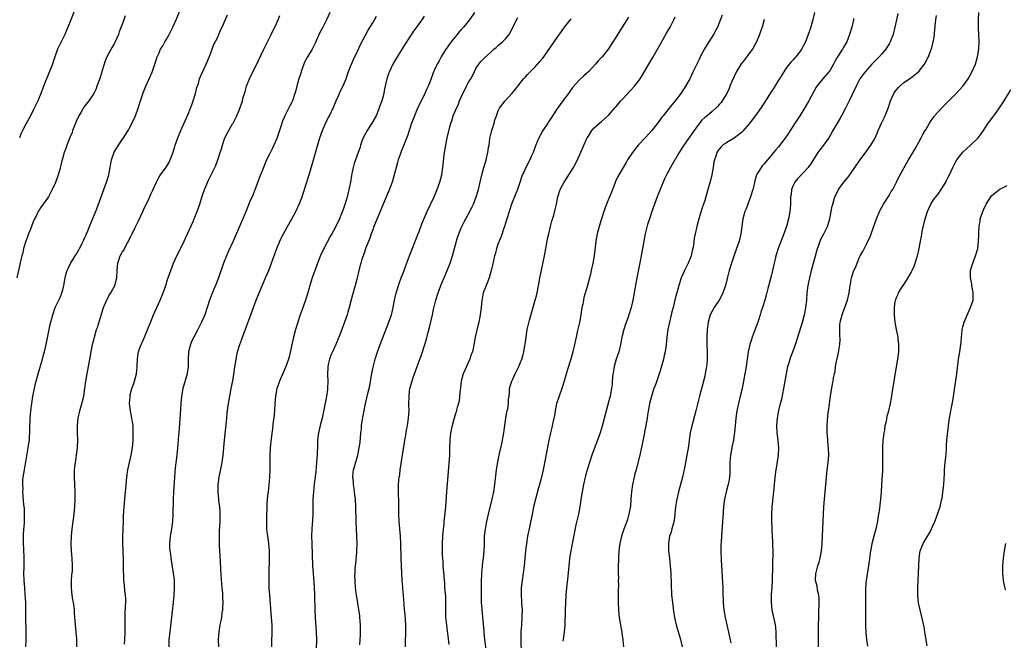
# Model space of a CAD drawing. Units: inches. Extents: x 2625000 to 2628000, y 1464000 to 1467000.
# Drawn here: x 2626723 to 2626990, y 1464997 to 1465165 of the extents above; entities that cross this region are included whole.
import ezdxf

# ---------------------------------------------------------------- set-up
doc = ezdxf.new("R2010")
doc.units = ezdxf.units.IN
doc.header["$MEASUREMENT"] = 0
doc.layers.add('LD26251464_10ft', color=103, linetype='Continuous')

msp = doc.modelspace()

# ---------------------------------------------------------------- linework, layer by layer
at = {"layer": 'LD26251464_10ft'}
for points, elevation in [([(2626739.38, 1465170.62), (2626737.19, 1465165), (2626736.4, 1465163), (2626735.53, 1465161), (2626734.54, 1465159), (2626733.58, 1465157), (2626732.84, 1465155), (2626732.39, 1465153.61), (2626732.18, 1465153), (2626731.41, 1465151), (2626731, 1465150.05), (2626730.57, 1465149), (2626730.34, 1465148.34), (2626729.58, 1465146.42), (2626729.09, 1465145), (2626728.26, 1465143), (2626727, 1465140.46), (2626726.21, 1465139), (2626725.82, 1465138.18), (2626725, 1465136.72), (2626724.11, 1465135), (2626723.76, 1465134.24), (2626723.26, 1465133)], 10440), ([(2626724.95, 1464995), (2626725.07, 1464997), (2626725.08, 1464999.08), (2626725.01, 1465002.99), (2626724.96, 1465007), (2626724.84, 1465009.16), (2626724.67, 1465011), (2626724.52, 1465013), (2626724.48, 1465015), (2626724.52, 1465016.52), (2626724.54, 1465019), (2626724.43, 1465021.57), (2626724.35, 1465023), (2626724.33, 1465025.67), (2626724.61, 1465028.61), (2626724.59, 1465029.41), (2626724.65, 1465031), (2626724.6, 1465032.6), (2626724.48, 1465033.52), (2626724.2, 1465037), (2626724.23, 1465037.77), (2626724.16, 1465039), (2626724.2, 1465040.2), (2626724.3, 1465041), (2626724.6, 1465043), (2626725.65, 1465049), (2626725.84, 1465050.16), (2626725.94, 1465051), (2626725.99, 1465051.99), (2626726.08, 1465053), (2626726.07, 1465054.07), (2626726.16, 1465057), (2626726.34, 1465059), (2626726.58, 1465061), (2626726.9, 1465063), (2626727.32, 1465065), (2626727.64, 1465066.36), (2626727.78, 1465067), (2626728.31, 1465069), (2626729.48, 1465073), (2626729.79, 1465074.21), (2626730.01, 1465075), (2626730.58, 1465077.42), (2626731.58, 1465082.42), (2626732.29, 1465085), (2626732.97, 1465087), (2626733.91, 1465089), (2626734.27, 1465089.73), (2626734.77, 1465091), (2626735, 1465091.82), (2626735.28, 1465093), (2626735.52, 1465094.48), (2626735.62, 1465095), (2626735.87, 1465095.87), (2626736.16, 1465097), (2626736.43, 1465097.57), (2626737.1, 1465098.9), (2626738.38, 1465101), (2626738.6, 1465101.4), (2626739, 1465102), (2626739.32, 1465102.68), (2626739.52, 1465103), (2626740.13, 1465104.13), (2626740.56, 1465105), (2626740.69, 1465105.31), (2626741, 1465105.94), (2626741.31, 1465106.69), (2626741.47, 1465107), (2626741.79, 1465107.79), (2626742.25, 1465109), (2626744.21, 1465113.79), (2626746.86, 1465121), (2626747.36, 1465122.64), (2626747.45, 1465123), (2626747.83, 1465125), (2626747.99, 1465126.01), (2626748.2, 1465127), (2626748.89, 1465129.11), (2626750.06, 1465131), (2626751, 1465132.37), (2626751.45, 1465133), (2626752.7, 1465135), (2626753, 1465135.51), (2626754.21, 1465137.79), (2626754.72, 1465139), (2626755.45, 1465141), (2626755.8, 1465142.2), (2626756.77, 1465145.23), (2626757.49, 1465147), (2626758.43, 1465149), (2626759.19, 1465150.81), (2626760.21, 1465153.79), (2626760.61, 1465155), (2626761, 1465155.88), (2626761.52, 1465157), (2626762.08, 1465157.92), (2626762.68, 1465159), (2626763, 1465159.54), (2626763.83, 1465161), (2626764.24, 1465161.76), (2626764.83, 1465163), (2626765.7, 1465165), (2626767.37, 1465169)], 10460), ([(2626807.42, 1465167), (2626806.52, 1465165), (2626805.46, 1465163), (2626804.59, 1465161.41), (2626803.38, 1465158.62), (2626802.57, 1465157), (2626801.36, 1465155), (2626801, 1465154.36), (2626800.53, 1465153.47), (2626800.33, 1465153), (2626799.95, 1465151.95), (2626799.63, 1465151), (2626799.51, 1465150.49), (2626798.99, 1465148.99), (2626798.44, 1465147), (2626798.17, 1465145.83), (2626797.93, 1465145), (2626797.25, 1465143), (2626797, 1465142.46), (2626796.49, 1465141.51), (2626795.21, 1465139), (2626795, 1465138.5), (2626794.52, 1465137.48), (2626794.07, 1465136.07), (2626793, 1465132.86), (2626792.22, 1465131), (2626791.83, 1465130.17), (2626791, 1465128.56), (2626790.25, 1465127), (2626789.38, 1465125), (2626788.6, 1465123), (2626787.08, 1465118.92), (2626786.51, 1465117.49), (2626785.73, 1465115.73), (2626784.75, 1465113.25), (2626783.82, 1465111), (2626781.72, 1465106.28), (2626781.19, 1465105), (2626779.87, 1465102.13), (2626779.38, 1465101), (2626778.59, 1465099), (2626777.2, 1465095), (2626776.39, 1465093), (2626775.94, 1465091.94), (2626775.36, 1465090.64), (2626774.76, 1465089), (2626773.46, 1465085), (2626773, 1465083.88), (2626772.62, 1465083), (2626771.6, 1465081), (2626770.52, 1465079), (2626770.02, 1465077.98), (2626769.58, 1465077), (2626769.04, 1465075), (2626768.97, 1465072.97), (2626768.97, 1465071), (2626768.74, 1465069.26), (2626768.69, 1465069), (2626767.58, 1465065), (2626767.19, 1465063), (2626767.17, 1465062.83), (2626766.99, 1465061), (2626766.72, 1465056.72), (2626766.42, 1465053), (2626766.38, 1465052.38), (2626766.15, 1465049.85), (2626766.09, 1465049), (2626765.89, 1465047), (2626765.5, 1465043.5), (2626765.3, 1465041), (2626765.04, 1465037), (2626764.94, 1465035), (2626764.83, 1465031), (2626764.72, 1465029), (2626764.48, 1465027), (2626764.11, 1465025), (2626764.03, 1465024.03), (2626763.91, 1465023), (2626763.94, 1465022.06), (2626764.03, 1465021), (2626764.17, 1465020.17), (2626764.3, 1465019), (2626764.66, 1465016.66), (2626764.96, 1465015), (2626765.17, 1465013.17), (2626765.2, 1465013), (2626765.23, 1465011), (2626765.1, 1465009), (2626764.92, 1465007), (2626764.67, 1465004.67), (2626764, 1464999), (2626763.79, 1464997), (2626763.72, 1464995)], 10490), ([(2626846.63, 1465167), (2626845.25, 1465165), (2626843.64, 1465163), (2626843, 1465162.33), (2626842.38, 1465161.62), (2626841.91, 1465161), (2626841, 1465159.93), (2626840.26, 1465159), (2626839.73, 1465158.27), (2626839, 1465157.19), (2626838.85, 1465157), (2626837.55, 1465155), (2626837, 1465153.91), (2626836.46, 1465153), (2626836.07, 1465152.07), (2626835.41, 1465150.59), (2626834.8, 1465148.8), (2626834.06, 1465147), (2626833.7, 1465146.3), (2626833.16, 1465145), (2626831.77, 1465142.23), (2626831.19, 1465141), (2626830.3, 1465139), (2626829.96, 1465138.04), (2626829.54, 1465137), (2626829, 1465135.3), (2626828.43, 1465133.57), (2626827, 1465129.91), (2626826.72, 1465129.28), (2626826.45, 1465128.45), (2626825.93, 1465127), (2626825.71, 1465126.29), (2626825, 1465123.62), (2626824.85, 1465123), (2626824.26, 1465121), (2626823.36, 1465118.64), (2626821.6, 1465114.4), (2626821, 1465113.01), (2626819.35, 1465109), (2626819, 1465108.09), (2626818.6, 1465107), (2626818.2, 1465105.8), (2626817.17, 1465103.17), (2626816.56, 1465101.44), (2626816.38, 1465101), (2626816.07, 1465100.07), (2626815.76, 1465099), (2626815.63, 1465098.37), (2626815.25, 1465097), (2626814.79, 1465095), (2626814.7, 1465094.7), (2626814.28, 1465093), (2626813.54, 1465090.46), (2626812.64, 1465087), (2626812.24, 1465085.76), (2626812.04, 1465085), (2626811.35, 1465083), (2626810.35, 1465080.35), (2626809.82, 1465079), (2626808.99, 1465077), (2626808.09, 1465075), (2626807.78, 1465074.22), (2626807.26, 1465073), (2626807, 1465071.89), (2626806.83, 1465071), (2626806.82, 1465070.82), (2626806.75, 1465068.75), (2626806.82, 1465067), (2626806.77, 1465065), (2626806.75, 1465064.75), (2626806.5, 1465063), (2626806.4, 1465062.4), (2626805.6, 1465058.4), (2626805.28, 1465057), (2626804.8, 1465055), (2626804.35, 1465053), (2626804.07, 1465051), (2626804, 1465049), (2626803.99, 1465047.99), (2626803.96, 1465047), (2626803.87, 1465046.13), (2626803.81, 1465045), (2626803.56, 1465042.44), (2626803.17, 1465039.17), (2626802.93, 1465037), (2626802.81, 1465035), (2626802.76, 1465032.76), (2626802.75, 1465031), (2626802.69, 1465029.31), (2626802.55, 1465027), (2626802.45, 1465025), (2626802.47, 1465023), (2626802.72, 1465017), (2626802.84, 1465015), (2626803.13, 1465011.13), (2626803.24, 1465009), (2626803.33, 1465005), (2626803.41, 1465003), (2626803.72, 1464999), (2626803.76, 1464997), (2626803.68, 1464994.32)], 10520), ([(2626938.79, 1465167), (2626938.28, 1465165), (2626937.55, 1465162.45), (2626937.07, 1465161), (2626936.29, 1465159), (2626935.27, 1465157), (2626935, 1465156.59), (2626933.73, 1465155), (2626933.36, 1465154.64), (2626933, 1465154.16), (2626932.4, 1465153.6), (2626931.9, 1465153), (2626931, 1465151.81), (2626929.72, 1465149.72), (2626929, 1465148.61), (2626927.62, 1465146.38), (2626927, 1465145.43), (2626925.5, 1465143), (2626924.5, 1465141.5), (2626923, 1465139.42), (2626922.71, 1465139), (2626921.99, 1465138.01), (2626921, 1465136.73), (2626919.28, 1465134.72), (2626919, 1465134.43), (2626917, 1465132.88), (2626915, 1465131.73), (2626913.94, 1465131), (2626913.42, 1465130.58), (2626913, 1465130.04), (2626912.56, 1465129.44), (2626912.31, 1465129), (2626912.01, 1465128.01), (2626911.63, 1465127), (2626911.51, 1465126.49), (2626911.27, 1465125), (2626910.93, 1465123), (2626910.54, 1465121.46), (2626909.87, 1465119), (2626909.32, 1465117), (2626909, 1465115.97), (2626908.68, 1465115), (2626908.24, 1465113.76), (2626907.37, 1465111), (2626906.82, 1465109), (2626906.39, 1465107), (2626906.18, 1465105.82), (2626905.93, 1465103.93), (2626905.77, 1465103), (2626905.61, 1465102.39), (2626905.31, 1465101), (2626905, 1465100.13), (2626904.54, 1465099), (2626903.53, 1465097), (2626902.63, 1465095), (2626901.97, 1465093), (2626901.42, 1465091), (2626901.32, 1465090.68), (2626900.91, 1465089.09), (2626900.42, 1465087), (2626900.13, 1465085.87), (2626899.95, 1465085), (2626899.45, 1465083), (2626899.01, 1465081), (2626898.75, 1465079), (2626898.55, 1465077), (2626898.25, 1465075), (2626898.04, 1465073.96), (2626897.82, 1465073), (2626897.22, 1465070.78), (2626896.75, 1465069.25), (2626896.45, 1465068.45), (2626895.72, 1465066.28), (2626895.24, 1465065), (2626894.55, 1465063), (2626894, 1465061), (2626893.81, 1465059.81), (2626893.54, 1465058.46), (2626893.37, 1465057), (2626893.03, 1465055.03), (2626892.71, 1465053.29), (2626892.56, 1465052.56), (2626892.08, 1465049.92), (2626891.46, 1465047.46), (2626890.39, 1465043), (2626890.09, 1465041.91), (2626889.86, 1465041), (2626889.39, 1465039), (2626889.14, 1465037), (2626889, 1465035), (2626888.84, 1465033.16), (2626888.46, 1465031), (2626888.12, 1465029.88), (2626887.89, 1465029), (2626887.12, 1465026.87), (2626886.48, 1465025), (2626885.99, 1465023), (2626885.82, 1465021.82), (2626885.6, 1465019.6), (2626885.59, 1465018.41), (2626885.53, 1465017), (2626885.55, 1465015), (2626885.59, 1465013.59), (2626885.58, 1465013), (2626885.59, 1465011.59), (2626885.56, 1465010.44), (2626885.56, 1465007), (2626885.62, 1465005), (2626885.75, 1465003.75), (2626885.84, 1465003), (2626886.03, 1465001.97), (2626886.3, 1465000.3), (2626886.54, 1464999), (2626886.57, 1464998.57), (2626886.77, 1464997), (2626886.78, 1464996.78), (2626886.96, 1464995)], 10590), ([(2626961.31, 1465166.69), (2626961, 1465165), (2626960.57, 1465163), (2626960.04, 1465161), (2626959.29, 1465159), (2626959, 1465158.46), (2626958.08, 1465157), (2626957, 1465155.77), (2626956.27, 1465155), (2626955.63, 1465154.37), (2626954.31, 1465153), (2626953, 1465151.5), (2626952.57, 1465151), (2626951.88, 1465150.12), (2626951.09, 1465149), (2626950.02, 1465147), (2626948.14, 1465143), (2626947.14, 1465141), (2626946.09, 1465139), (2626945.7, 1465138.3), (2626944.81, 1465136.81), (2626943.77, 1465135), (2626943, 1465133.6), (2626942.65, 1465133), (2626941.24, 1465131), (2626940.24, 1465129.76), (2626939.67, 1465129), (2626939, 1465128.02), (2626937.84, 1465126.16), (2626937.04, 1465125), (2626934.16, 1465121.84), (2626933.46, 1465121), (2626933, 1465120.09), (2626932.56, 1465119), (2626932.39, 1465117.61), (2626932.29, 1465117), (2626932.24, 1465116.24), (2626932.22, 1465115), (2626932.17, 1465113.83), (2626932.1, 1465113), (2626931.74, 1465111), (2626931.17, 1465109), (2626931, 1465108.51), (2626930.45, 1465107), (2626928.91, 1465103), (2626928.43, 1465101.57), (2626928.27, 1465101), (2626928.08, 1465100.08), (2626927.81, 1465099), (2626927.36, 1465097), (2626927, 1465095.51), (2626926.12, 1465092.12), (2626925.68, 1465090.32), (2626925.29, 1465089), (2626924.66, 1465087), (2626924.24, 1465085.76), (2626924.02, 1465085), (2626923.57, 1465083.57), (2626923.37, 1465083), (2626922.41, 1465080.41), (2626921.85, 1465079), (2626921.64, 1465078.36), (2626921.22, 1465077), (2626920.8, 1465075), (2626920.2, 1465071), (2626919.88, 1465069), (2626919.54, 1465067), (2626919.12, 1465065), (2626918.64, 1465063), (2626918.14, 1465061), (2626917.7, 1465059), (2626917.6, 1465058.4), (2626917.4, 1465057), (2626917.21, 1465055), (2626917.05, 1465053), (2626917, 1465052.63), (2626916.77, 1465051), (2626916.48, 1465049.52), (2626916.34, 1465049), (2626915.98, 1465047), (2626915.9, 1465046.1), (2626915.84, 1465045), (2626915.82, 1465043), (2626915.79, 1465042.21), (2626915.71, 1465041), (2626915.42, 1465039.42), (2626915.36, 1465039), (2626915.3, 1465038.7), (2626914.84, 1465037), (2626914.36, 1465035), (2626914.2, 1465033.8), (2626914.07, 1465033), (2626913.88, 1465030.12), (2626913.83, 1465029), (2626913.64, 1465026.36), (2626913.53, 1465025), (2626913.44, 1465023.44), (2626913.41, 1465022.59), (2626913.39, 1465021), (2626913.46, 1465018.54), (2626913.88, 1465011), (2626913.95, 1465009), (2626913.96, 1465007.96), (2626914.02, 1465007), (2626914.13, 1465005.87), (2626914.18, 1465005), (2626914.5, 1465003), (2626915.42, 1464999), (2626916.05, 1464996.05)], 10610), ([(2626939.82, 1464995), (2626939.87, 1464998.13), (2626939.87, 1464999.87), (2626939.92, 1465003.92), (2626940.02, 1465007), (2626939.99, 1465007.99), (2626939.92, 1465009), (2626939.6, 1465010.4), (2626939.44, 1465011.44), (2626939.07, 1465013), (2626939.14, 1465015), (2626939.18, 1465015.18), (2626939.7, 1465017), (2626940.04, 1465017.96), (2626940.29, 1465019), (2626940.67, 1465021), (2626940.81, 1465023), (2626940.89, 1465025.11), (2626941.31, 1465033), (2626941.46, 1465035), (2626942.01, 1465041), (2626942.22, 1465043), (2626942.46, 1465045), (2626942.61, 1465047), (2626942.56, 1465049), (2626942.5, 1465049.5), (2626942.26, 1465052.26), (2626942.21, 1465053), (2626942.18, 1465054.18), (2626942.21, 1465055), (2626942.29, 1465056.29), (2626942.4, 1465057.6), (2626942.57, 1465059), (2626942.81, 1465060.81), (2626942.82, 1465061), (2626943.08, 1465062.92), (2626943.66, 1465066.34), (2626943.8, 1465067), (2626943.94, 1465067.94), (2626944.15, 1465069), (2626944.33, 1465069.67), (2626944.49, 1465071), (2626944.82, 1465072.82), (2626944.9, 1465073.1), (2626945.27, 1465074.73), (2626945.33, 1465075.33), (2626945.62, 1465077), (2626945.69, 1465078.31), (2626945.61, 1465079.61), (2626945.59, 1465081), (2626945.67, 1465082.33), (2626945.73, 1465083), (2626946.01, 1465084.01), (2626946.24, 1465085), (2626946.42, 1465085.58), (2626946.95, 1465087), (2626947.68, 1465089), (2626948.18, 1465091), (2626948.37, 1465092.37), (2626948.79, 1465095), (2626949, 1465095.68), (2626949.46, 1465097), (2626949.95, 1465098.05), (2626950.31, 1465099), (2626951, 1465100.61), (2626951.18, 1465101), (2626951.82, 1465102.18), (2626953, 1465104.53), (2626953.26, 1465105), (2626953.82, 1465106.18), (2626954.14, 1465107), (2626955.52, 1465111), (2626956.36, 1465113), (2626956.57, 1465113.43), (2626957.45, 1465115), (2626959, 1465117.41), (2626959.58, 1465118.42), (2626959.95, 1465119), (2626961.03, 1465121), (2626961.66, 1465122.34), (2626963.04, 1465125), (2626963.8, 1465126.2), (2626964.25, 1465127), (2626965, 1465128.24), (2626966.01, 1465129.99), (2626967, 1465131.81), (2626967.7, 1465133), (2626968.14, 1465133.86), (2626968.8, 1465135), (2626969, 1465135.39), (2626969.91, 1465137), (2626970.34, 1465137.66), (2626971.18, 1465138.82), (2626971.33, 1465139), (2626973.16, 1465141), (2626975.14, 1465143), (2626977, 1465144.81), (2626978.03, 1465145.97), (2626978.97, 1465147), (2626980.43, 1465149), (2626981.53, 1465151), (2626982.37, 1465153), (2626982.98, 1465155), (2626983.3, 1465157), (2626983.35, 1465159), (2626983.18, 1465162.82), (2626983.17, 1465165), (2626983.29, 1465167)], 10630), ([(2626751.95, 1465166.04), (2626751.54, 1465165), (2626751, 1465163.57), (2626750.3, 1465161.7), (2626750.06, 1465161), (2626749.21, 1465159), (2626749, 1465158.62), (2626748.38, 1465157.62), (2626746.97, 1465155), (2626746.41, 1465153.59), (2626746.21, 1465153), (2626745.6, 1465151), (2626745.47, 1465150.53), (2626745, 1465149.06), (2626744.27, 1465147), (2626743.92, 1465146.08), (2626743.39, 1465145), (2626742.06, 1465143), (2626741, 1465141.72), (2626740.7, 1465141.3), (2626739.9, 1465139.9), (2626739.35, 1465139), (2626738.59, 1465137.41), (2626738.06, 1465136.06), (2626737.67, 1465135), (2626737.53, 1465134.47), (2626736.93, 1465133.07), (2626736.8, 1465132.8), (2626736.09, 1465131), (2626735.87, 1465130.13), (2626735.35, 1465129), (2626735, 1465127.7), (2626734.79, 1465127), (2626734.74, 1465126.74), (2626734.07, 1465124.07), (2626733.73, 1465123), (2626733.53, 1465122.47), (2626733, 1465120.91), (2626732.15, 1465119), (2626731.76, 1465118.24), (2626731.09, 1465117), (2626729, 1465114.01), (2626728.6, 1465113.4), (2626728.37, 1465113), (2626727.75, 1465111.75), (2626727.36, 1465111), (2626727, 1465110.21), (2626726.24, 1465108.24), (2626725.73, 1465107), (2626725.53, 1465106.47), (2626724.97, 1465105.03), (2626724.36, 1465103), (2626724.14, 1465101.86), (2626723.88, 1465101), (2626723.53, 1465099.53), (2626723.36, 1465098.64), (2626722.54, 1465095)], 10450), ([(2626738.81, 1464995), (2626738.79, 1464997.21), (2626738.64, 1464999), (2626738.43, 1465001), (2626738.28, 1465003), (2626738.22, 1465004.22), (2626738.15, 1465005), (2626737.88, 1465007), (2626737.74, 1465007.74), (2626737.53, 1465009), (2626737.34, 1465011), (2626737.36, 1465011.36), (2626737.4, 1465013), (2626737.49, 1465014.51), (2626737.55, 1465015), (2626737.6, 1465015.6), (2626737.62, 1465017), (2626737.54, 1465019), (2626737.36, 1465021), (2626737.25, 1465023), (2626737.35, 1465025), (2626737.57, 1465027), (2626738.09, 1465031), (2626738.3, 1465033), (2626738.37, 1465035), (2626738.34, 1465037), (2626738.17, 1465041), (2626738.2, 1465043), (2626738.34, 1465044.34), (2626738.43, 1465045), (2626738.52, 1465045.48), (2626738.75, 1465047), (2626738.99, 1465049), (2626739.07, 1465051.07), (2626739, 1465053), (2626738.97, 1465055), (2626739.17, 1465057), (2626739.61, 1465059), (2626740.36, 1465061.64), (2626740.67, 1465063), (2626740.98, 1465065.02), (2626741.24, 1465067), (2626741.58, 1465069), (2626742.69, 1465075), (2626743.09, 1465077), (2626743.57, 1465079), (2626744.16, 1465081), (2626744.38, 1465081.62), (2626746.08, 1465087), (2626746.93, 1465089.07), (2626747, 1465089.18), (2626747.61, 1465090.39), (2626748, 1465091), (2626749.09, 1465093), (2626749.63, 1465095), (2626749.73, 1465097), (2626749.88, 1465099), (2626750.57, 1465101), (2626751, 1465101.79), (2626751.5, 1465102.5), (2626752.53, 1465104.53), (2626752.79, 1465105), (2626753, 1465105.45), (2626753.54, 1465106.46), (2626753.78, 1465107), (2626754.54, 1465108.54), (2626755.54, 1465110.46), (2626756.8, 1465113.2), (2626757, 1465113.67), (2626758.6, 1465117), (2626759, 1465117.91), (2626759.36, 1465118.64), (2626759.85, 1465119.85), (2626760.36, 1465121), (2626761, 1465122.23), (2626761.47, 1465123), (2626762.99, 1465125.01), (2626763.77, 1465126.23), (2626764.13, 1465127), (2626764.88, 1465129.12), (2626765.33, 1465130.67), (2626765.44, 1465131), (2626766.16, 1465133), (2626767.01, 1465135), (2626769, 1465139.46), (2626769.64, 1465141), (2626770.01, 1465141.99), (2626770.37, 1465143), (2626770.99, 1465144.99), (2626771.37, 1465146.63), (2626771.76, 1465147.76), (2626772.08, 1465149), (2626772.34, 1465149.66), (2626773.84, 1465153), (2626774.19, 1465153.81), (2626775, 1465155.77), (2626775.46, 1465157), (2626775.89, 1465158.11), (2626777, 1465160.31), (2626777.3, 1465161), (2626777.78, 1465162.22), (2626778.16, 1465163), (2626779, 1465164.93), (2626779.61, 1465166.39)], 10470), ([(2626751.72, 1464995.72), (2626751.83, 1464997), (2626751.93, 1464999), (2626751.88, 1465003), (2626751.93, 1465003.93), (2626751.99, 1465006.01), (2626752.06, 1465007), (2626752.05, 1465008.05), (2626751.99, 1465009), (2626751.85, 1465010.15), (2626751.69, 1465011.69), (2626751.58, 1465013), (2626751.55, 1465014.45), (2626751.5, 1465015.5), (2626751.46, 1465018.54), (2626751.39, 1465021), (2626751.29, 1465023.29), (2626751.26, 1465025), (2626751.33, 1465026.67), (2626751.33, 1465027), (2626751.45, 1465029), (2626751.5, 1465030.5), (2626751.63, 1465033), (2626752, 1465037), (2626752.07, 1465037.93), (2626752.37, 1465041), (2626752.67, 1465043), (2626753.09, 1465045), (2626753.54, 1465047), (2626753.87, 1465049), (2626754.05, 1465051), (2626754.11, 1465052.11), (2626754.12, 1465053), (2626754.06, 1465053.94), (2626754.04, 1465055), (2626753.92, 1465055.92), (2626753.75, 1465057), (2626753.35, 1465059), (2626753.11, 1465061), (2626753.24, 1465062.76), (2626753.24, 1465063), (2626753.31, 1465063.31), (2626753.74, 1465065), (2626754.07, 1465065.93), (2626754.41, 1465067), (2626754.95, 1465069), (2626755.14, 1465070.86), (2626755.2, 1465071.2), (2626755.22, 1465073), (2626755.44, 1465074.56), (2626755.54, 1465075), (2626755.83, 1465075.83), (2626756.27, 1465077), (2626756.51, 1465077.49), (2626757.11, 1465079), (2626759, 1465083.43), (2626759.63, 1465085), (2626760.49, 1465087), (2626761.39, 1465089), (2626762.23, 1465091), (2626762.92, 1465093), (2626763.42, 1465094.58), (2626764.25, 1465097), (2626765.04, 1465099), (2626765.94, 1465101), (2626767, 1465103.11), (2626767.89, 1465105), (2626768.23, 1465105.77), (2626768.83, 1465107), (2626770.32, 1465110.32), (2626771, 1465111.93), (2626771.43, 1465113), (2626772.13, 1465115), (2626772.82, 1465117.18), (2626773.45, 1465119), (2626773.81, 1465119.81), (2626774.5, 1465121.5), (2626775.23, 1465123), (2626776.17, 1465125), (2626776.46, 1465125.54), (2626777, 1465127), (2626777.66, 1465129), (2626778.01, 1465129.99), (2626778.26, 1465131), (2626778.96, 1465133.04), (2626779.64, 1465134.36), (2626781, 1465136.78), (2626781.14, 1465137), (2626782.14, 1465139), (2626783, 1465140.99), (2626783.51, 1465142.49), (2626783.67, 1465143), (2626783.9, 1465143.9), (2626784.41, 1465145.59), (2626784.81, 1465147), (2626785.61, 1465149), (2626786.04, 1465149.96), (2626786.6, 1465151), (2626787, 1465151.82), (2626787.62, 1465153), (2626788.04, 1465153.96), (2626789.46, 1465157), (2626790.45, 1465159), (2626791.49, 1465161), (2626791.97, 1465162.03), (2626792.5, 1465163), (2626793.37, 1465165), (2626793.83, 1465166.17)], 10480), ([(2626777.32, 1464995), (2626777.25, 1464997), (2626777.38, 1464999), (2626777.69, 1465001), (2626777.92, 1465002.08), (2626778.08, 1465003), (2626778.22, 1465004.22), (2626778.36, 1465005), (2626778.4, 1465005.6), (2626778.43, 1465007), (2626778.37, 1465008.37), (2626778.37, 1465009), (2626778.34, 1465009.66), (2626778.24, 1465011), (2626778.13, 1465012.13), (2626777.85, 1465015.85), (2626777.72, 1465018.28), (2626777.54, 1465021), (2626777.47, 1465022.53), (2626777.46, 1465023), (2626777.47, 1465023.47), (2626777.46, 1465025), (2626777.5, 1465026.5), (2626777.59, 1465027.59), (2626777.66, 1465029), (2626777.7, 1465031), (2626777.63, 1465031.63), (2626777.54, 1465033), (2626777.33, 1465034.67), (2626777.27, 1465035), (2626777.09, 1465037), (2626777.15, 1465039), (2626777.43, 1465041), (2626778.23, 1465045), (2626778.33, 1465045.67), (2626778.5, 1465047), (2626778.82, 1465051), (2626779.3, 1465055.3), (2626779.45, 1465057), (2626779.56, 1465058.44), (2626779.88, 1465061), (2626780.25, 1465063), (2626780.68, 1465065), (2626781.1, 1465067.1), (2626781.48, 1465069.48), (2626781.68, 1465071), (2626781.82, 1465071.82), (2626781.98, 1465073), (2626782.4, 1465075), (2626782.99, 1465077), (2626783.56, 1465078.44), (2626783.74, 1465079), (2626784.17, 1465080.17), (2626784.64, 1465081.36), (2626786, 1465085), (2626787.43, 1465089), (2626788.24, 1465091), (2626789.98, 1465095), (2626790.81, 1465097), (2626791.57, 1465099), (2626792.48, 1465101.52), (2626792.98, 1465103), (2626793.81, 1465105), (2626794.21, 1465105.79), (2626794.79, 1465107), (2626795.91, 1465109), (2626797.08, 1465111), (2626798.16, 1465113), (2626799.17, 1465115.17), (2626799.85, 1465117), (2626800.13, 1465117.87), (2626801, 1465120.43), (2626801.61, 1465122.39), (2626801.76, 1465123), (2626802.93, 1465127), (2626803.82, 1465130.18), (2626804.65, 1465133), (2626805, 1465134.03), (2626805.36, 1465135), (2626806.49, 1465137.51), (2626807, 1465138.51), (2626807.28, 1465139), (2626808.51, 1465141.49), (2626809.1, 1465143), (2626809.97, 1465145), (2626810.3, 1465145.7), (2626811, 1465147.07), (2626811.79, 1465149), (2626812.09, 1465149.91), (2626812.47, 1465151), (2626813, 1465152.36), (2626813.24, 1465153), (2626813.76, 1465154.24), (2626815, 1465156.7), (2626815.74, 1465158.26), (2626817.82, 1465162.18), (2626819, 1465164.18), (2626819.51, 1465165), (2626820.04, 1465165.96)], 10500), ([(2626833, 1465165.95), (2626832.35, 1465165), (2626830.92, 1465163), (2626830.1, 1465161.9), (2626827.71, 1465158.29), (2626827, 1465157.13), (2626825.66, 1465155), (2626824.49, 1465153), (2626823.52, 1465151), (2626823.38, 1465150.62), (2626822.86, 1465149), (2626822.14, 1465145.86), (2626821.98, 1465145), (2626821.62, 1465143.62), (2626821.44, 1465143), (2626820.8, 1465141.2), (2626820.75, 1465141), (2626820.59, 1465140.59), (2626819.91, 1465139), (2626818.81, 1465137), (2626817.5, 1465135), (2626816.43, 1465133), (2626816.06, 1465132.06), (2626815.69, 1465131), (2626815.57, 1465130.43), (2626815.05, 1465129), (2626814.36, 1465127), (2626814.02, 1465126.02), (2626813.7, 1465125), (2626813.36, 1465123.36), (2626813.22, 1465122.78), (2626812.97, 1465120.97), (2626812.58, 1465119), (2626812.23, 1465117.77), (2626812.06, 1465117), (2626811.71, 1465115.71), (2626811, 1465113.54), (2626810.68, 1465112.68), (2626809.97, 1465111), (2626809.03, 1465109), (2626807.94, 1465107), (2626807.6, 1465106.4), (2626805.8, 1465103), (2626804.9, 1465101.1), (2626804.04, 1465099), (2626803.77, 1465098.23), (2626803.31, 1465097), (2626803, 1465096.05), (2626802.62, 1465095), (2626802, 1465093), (2626801.43, 1465091), (2626800.8, 1465089), (2626799.83, 1465086.17), (2626799.39, 1465085), (2626798.7, 1465083), (2626798.06, 1465081), (2626797.53, 1465079), (2626796.35, 1465073.65), (2626796.18, 1465073), (2626795.73, 1465071.73), (2626795.5, 1465071), (2626794.71, 1465069.29), (2626794.29, 1465068.29), (2626793.72, 1465067), (2626793.52, 1465066.48), (2626793.06, 1465065), (2626792.7, 1465063), (2626792.52, 1465061), (2626792.37, 1465059), (2626792.19, 1465057), (2626792.07, 1465056.07), (2626791.87, 1465054.13), (2626791.45, 1465051.45), (2626791.19, 1465049), (2626791.1, 1465046.9), (2626791.08, 1465043.08), (2626791.01, 1465041), (2626790.85, 1465038.85), (2626790.64, 1465037), (2626790.62, 1465036.62), (2626790.44, 1465035), (2626790.33, 1465033.67), (2626790.3, 1465032.3), (2626790.24, 1465031), (2626790.18, 1465029), (2626790.19, 1465028.19), (2626790.25, 1465027), (2626790.44, 1465025.56), (2626790.54, 1465024.54), (2626790.79, 1465023), (2626790.95, 1465021), (2626790.97, 1465019), (2626790.85, 1465015), (2626790.82, 1465013), (2626790.89, 1465011), (2626791.03, 1465009), (2626791.52, 1465003), (2626791.63, 1465001), (2626791.64, 1464998.36), (2626791.59, 1464997), (2626791.55, 1464995)], 10510), ([(2626815.51, 1464995.51), (2626815.63, 1464997), (2626815.7, 1464998.3), (2626815.7, 1464999), (2626815.68, 1464999.68), (2626815.68, 1465001), (2626815.54, 1465003), (2626815.49, 1465003.49), (2626815.29, 1465005), (2626815, 1465006.85), (2626814.68, 1465008.68), (2626814.6, 1465009), (2626814.33, 1465011), (2626814.22, 1465013), (2626814.2, 1465014.2), (2626814.21, 1465015), (2626814.27, 1465016.27), (2626814.33, 1465017), (2626814.42, 1465017.58), (2626814.67, 1465020.67), (2626814.71, 1465021), (2626814.77, 1465023), (2626814.73, 1465025), (2626814.54, 1465029), (2626814.45, 1465033), (2626814.31, 1465035), (2626814.17, 1465036.18), (2626814.06, 1465037), (2626813.97, 1465037.97), (2626813.78, 1465039), (2626813.77, 1465039.77), (2626813.63, 1465041), (2626813.73, 1465042.27), (2626813.83, 1465043), (2626814.13, 1465044.13), (2626814.96, 1465047), (2626815.37, 1465049), (2626815.57, 1465050.43), (2626815.8, 1465053), (2626815.93, 1465054.07), (2626816.01, 1465055), (2626816.19, 1465056.19), (2626817, 1465060.51), (2626817.7, 1465063.7), (2626818.22, 1465065.78), (2626818.81, 1465069.19), (2626819.14, 1465070.86), (2626819.67, 1465073), (2626820.32, 1465075), (2626821.06, 1465077), (2626823.41, 1465083), (2626824.06, 1465085), (2626824.25, 1465085.75), (2626824.52, 1465087), (2626824.9, 1465089), (2626825.4, 1465091), (2626826.26, 1465093.74), (2626826.76, 1465095), (2626827, 1465095.66), (2626827.52, 1465097), (2626827.88, 1465098.12), (2626828.97, 1465101), (2626831, 1465106.04), (2626831.25, 1465106.75), (2626831.6, 1465107.6), (2626832.36, 1465109.64), (2626833.76, 1465113), (2626835.64, 1465117), (2626836.51, 1465119), (2626837.24, 1465121), (2626837.73, 1465123), (2626838.03, 1465125), (2626838.37, 1465128.37), (2626838.47, 1465129), (2626838.56, 1465129.44), (2626838.79, 1465131), (2626839.22, 1465133), (2626839.94, 1465135.94), (2626840.22, 1465137), (2626840.43, 1465137.57), (2626840.86, 1465139), (2626841.7, 1465141), (2626842.14, 1465141.86), (2626842.54, 1465143), (2626843, 1465144.04), (2626843.41, 1465145), (2626843.98, 1465146.02), (2626844.45, 1465147), (2626845, 1465148.05), (2626845.58, 1465149), (2626846.2, 1465150.2), (2626846.58, 1465151), (2626847, 1465151.83), (2626847.8, 1465153), (2626848.34, 1465153.66), (2626849.33, 1465154.67), (2626851, 1465156.26), (2626851.81, 1465157), (2626852.48, 1465157.52), (2626853, 1465158.02), (2626854.17, 1465159), (2626855, 1465159.8), (2626855.96, 1465161), (2626856.39, 1465161.61), (2626858, 1465165), (2626858.35, 1465165.65)], 10530), ([(2626827.9, 1464995), (2626827.92, 1464997), (2626827.95, 1464998.05), (2626828.01, 1464999), (2626828.02, 1465000.02), (2626828, 1465001), (2626827.79, 1465003.79), (2626827.64, 1465005), (2626827.52, 1465006.48), (2626827.35, 1465009), (2626827.2, 1465010.8), (2626827.16, 1465011.16), (2626827.02, 1465013), (2626826.75, 1465019), (2626826.59, 1465023), (2626826.5, 1465025), (2626826.19, 1465029), (2626826.11, 1465031), (2626826.11, 1465033), (2626826.07, 1465033.93), (2626826.06, 1465035), (2626826.03, 1465036.03), (2626825.96, 1465037), (2626825.99, 1465039), (2626826.09, 1465040.09), (2626826.21, 1465041), (2626826.32, 1465041.68), (2626826.48, 1465043), (2626827.59, 1465050.41), (2626827.69, 1465051), (2626827.87, 1465051.87), (2626828.21, 1465053.79), (2626828.46, 1465055), (2626828.75, 1465057), (2626828.85, 1465059), (2626828.82, 1465060.82), (2626828.86, 1465063), (2626829, 1465064.29), (2626829.11, 1465065), (2626829.52, 1465066.48), (2626829.98, 1465067.98), (2626831.03, 1465071.03), (2626831.77, 1465073), (2626832.12, 1465073.88), (2626832.51, 1465075), (2626833.59, 1465078.41), (2626833.99, 1465079.99), (2626834.43, 1465081.57), (2626835.2, 1465085), (2626835.51, 1465086.49), (2626836.1, 1465089), (2626836.72, 1465091), (2626837, 1465091.69), (2626837.49, 1465093), (2626839.21, 1465097), (2626839.98, 1465099), (2626840.62, 1465101), (2626841.74, 1465105), (2626842.02, 1465105.98), (2626842.36, 1465107), (2626843, 1465108.62), (2626843.16, 1465109), (2626843.81, 1465110.19), (2626844.22, 1465111), (2626845, 1465112.37), (2626845.92, 1465114.08), (2626846.32, 1465115), (2626847.08, 1465117), (2626847.68, 1465119), (2626848.56, 1465123), (2626849.14, 1465125), (2626849.58, 1465126.42), (2626849.78, 1465127), (2626850.25, 1465129), (2626850.42, 1465130.42), (2626850.53, 1465131), (2626850.79, 1465132.79), (2626851.33, 1465135), (2626851.51, 1465135.51), (2626851.96, 1465137), (2626852.14, 1465137.86), (2626852.57, 1465139), (2626853, 1465140.31), (2626853.35, 1465141), (2626854.9, 1465143), (2626856.85, 1465145.15), (2626857.76, 1465146.24), (2626858.3, 1465147), (2626859.91, 1465149), (2626860.45, 1465149.55), (2626861, 1465150.19), (2626861.75, 1465151), (2626863, 1465152.22), (2626864.35, 1465153.65), (2626865, 1465154.48), (2626865.43, 1465155), (2626869, 1465160.19), (2626870.17, 1465161.83), (2626871.01, 1465162.99), (2626872.77, 1465165.23)], 10540), ([(2626888.32, 1465165.68), (2626887.93, 1465165), (2626886.66, 1465163), (2626885.99, 1465162.01), (2626885, 1465160.39), (2626883.68, 1465158.32), (2626882.88, 1465157.12), (2626881.17, 1465155), (2626880.15, 1465153.85), (2626879.44, 1465153), (2626877.58, 1465151), (2626877, 1465150.48), (2626876.2, 1465149.8), (2626875, 1465148.64), (2626873.27, 1465146.73), (2626873, 1465146.35), (2626872.42, 1465145.58), (2626872.06, 1465145), (2626870.5, 1465143), (2626869.06, 1465141), (2626867.78, 1465139), (2626867.49, 1465138.51), (2626866.68, 1465137.32), (2626866.44, 1465137), (2626865.13, 1465135), (2626864.4, 1465133.6), (2626864.06, 1465133), (2626863.15, 1465130.85), (2626862.46, 1465129), (2626861.98, 1465127.98), (2626861.56, 1465127), (2626860.51, 1465125), (2626860.12, 1465124.12), (2626859.41, 1465122.59), (2626858.9, 1465120.9), (2626858.28, 1465119), (2626857.47, 1465117), (2626857, 1465115.92), (2626856.64, 1465115), (2626855.96, 1465113), (2626855.33, 1465111), (2626855.27, 1465110.73), (2626854.71, 1465109), (2626854.54, 1465108.54), (2626853.79, 1465106.21), (2626853.26, 1465105), (2626853, 1465104.31), (2626852.55, 1465103), (2626852.25, 1465101.75), (2626852.02, 1465101), (2626851.72, 1465099.72), (2626851.49, 1465098.51), (2626851.13, 1465097), (2626850.53, 1465095), (2626850.14, 1465093.86), (2626849.72, 1465093), (2626848.96, 1465091), (2626848.66, 1465089.34), (2626848.58, 1465089), (2626848.41, 1465087), (2626848.23, 1465085.77), (2626848.16, 1465085), (2626847.98, 1465083.98), (2626847.76, 1465083), (2626847.57, 1465082.43), (2626846.77, 1465079), (2626846.32, 1465076.32), (2626846.02, 1465075), (2626845.72, 1465074.28), (2626845.34, 1465073), (2626844.43, 1465071), (2626843.95, 1465070.05), (2626843.56, 1465069), (2626843.02, 1465067), (2626842.78, 1465065.22), (2626842.7, 1465064.7), (2626842.56, 1465063), (2626842.4, 1465061.6), (2626841.89, 1465059.89), (2626841.53, 1465058.47), (2626841, 1465056.71), (2626840.56, 1465055), (2626840.11, 1465053), (2626839.89, 1465051), (2626839.86, 1465049), (2626839.8, 1465047), (2626839.44, 1465042.56), (2626839.03, 1465037), (2626838.76, 1465033), (2626838.51, 1465030.51), (2626838.32, 1465029), (2626838.25, 1465028.26), (2626838.11, 1465027), (2626838.03, 1465025.97), (2626837.97, 1465025), (2626837.88, 1465023), (2626837.85, 1465021.85), (2626837.86, 1465019.86), (2626837.89, 1465019), (2626837.99, 1465018.01), (2626838.06, 1465017), (2626838.31, 1465014.31), (2626838.36, 1465013), (2626838.43, 1465012.43), (2626838.49, 1465011), (2626838.63, 1465009.37), (2626838.7, 1465008.7), (2626838.76, 1465006.76), (2626838.71, 1465005), (2626838.74, 1465003), (2626838.97, 1465000.97), (2626839.2, 1464999.2), (2626839.28, 1464998.72), (2626839.64, 1464995.64)], 10550), ([(2626850.25, 1464991), (2626849.44, 1464997), (2626849.24, 1464998.76), (2626849.21, 1464999.21), (2626848.65, 1465005), (2626848.64, 1465005.36), (2626848.53, 1465007), (2626848.48, 1465008.48), (2626848.52, 1465009.48), (2626848.52, 1465012.52), (2626848.61, 1465015), (2626848.77, 1465016.77), (2626848.79, 1465017.21), (2626849.05, 1465019.05), (2626849.25, 1465021), (2626849.27, 1465022.73), (2626849.32, 1465023.32), (2626849.33, 1465025), (2626849.56, 1465027), (2626849.95, 1465029), (2626850.4, 1465031), (2626851.36, 1465035), (2626851.8, 1465037), (2626852.12, 1465039), (2626852.59, 1465043), (2626852.91, 1465045.09), (2626853.38, 1465047.38), (2626854, 1465050), (2626854.53, 1465053), (2626855, 1465056.33), (2626855.37, 1465058.63), (2626855.47, 1465059), (2626855.62, 1465059.62), (2626855.81, 1465061), (2626855.84, 1465062.16), (2626855.98, 1465063), (2626856.13, 1465064.13), (2626856.13, 1465065), (2626856.29, 1465065.71), (2626856.68, 1465067), (2626857, 1465067.59), (2626857.62, 1465069), (2626858.1, 1465069.9), (2626858.6, 1465071), (2626859, 1465071.91), (2626859.4, 1465073), (2626859.75, 1465074.25), (2626859.94, 1465075), (2626860.14, 1465076.14), (2626860.41, 1465077.59), (2626860.58, 1465079), (2626860.91, 1465081), (2626861.53, 1465083.53), (2626863.08, 1465089), (2626863.47, 1465090.53), (2626863.58, 1465091), (2626864.15, 1465093.85), (2626864.35, 1465095), (2626864.68, 1465096.68), (2626865.13, 1465098.87), (2626865.54, 1465101), (2626865.89, 1465103), (2626866.27, 1465105), (2626866.41, 1465105.59), (2626866.73, 1465107), (2626867.22, 1465109), (2626867.59, 1465110.41), (2626868.07, 1465112.07), (2626868.46, 1465113.54), (2626868.79, 1465115), (2626869.2, 1465117), (2626869.84, 1465119), (2626870.89, 1465121), (2626871.76, 1465122.24), (2626873.46, 1465125), (2626874.49, 1465127), (2626877, 1465132.67), (2626877.16, 1465133), (2626877.46, 1465133.46), (2626878.39, 1465135), (2626879, 1465135.7), (2626880.49, 1465137), (2626881, 1465137.41), (2626881.85, 1465138.15), (2626883, 1465139.23), (2626884.75, 1465141.25), (2626885, 1465141.51), (2626886.26, 1465143), (2626887, 1465143.77), (2626888.54, 1465145.46), (2626889, 1465145.92), (2626889.97, 1465147), (2626891, 1465148.31), (2626891.52, 1465149), (2626892.09, 1465149.91), (2626893.86, 1465153), (2626895.04, 1465154.96), (2626897.23, 1465158.77), (2626898.64, 1465161.36), (2626899.61, 1465163), (2626900.65, 1465165), (2626901, 1465165.77)], 10560), ([(2626913.77, 1465166.23), (2626912.44, 1465163), (2626911.39, 1465161), (2626910.09, 1465159), (2626908.91, 1465157.09), (2626907.81, 1465155), (2626907.56, 1465154.44), (2626905.91, 1465151), (2626904.93, 1465149), (2626903.81, 1465147), (2626903.48, 1465146.52), (2626903, 1465145.75), (2626902.7, 1465145.3), (2626902.5, 1465145), (2626901, 1465143.05), (2626900.06, 1465141.94), (2626899, 1465140.57), (2626897.73, 1465139), (2626897.39, 1465138.61), (2626897, 1465138.07), (2626896.53, 1465137.47), (2626895, 1465135.45), (2626894.64, 1465135), (2626892.91, 1465133.09), (2626890.93, 1465131), (2626889.39, 1465129), (2626888.09, 1465127), (2626887.68, 1465126.32), (2626886.86, 1465125), (2626885.69, 1465123), (2626885.45, 1465122.55), (2626884.82, 1465121.18), (2626884.61, 1465120.61), (2626883.69, 1465118.31), (2626883.18, 1465117), (2626882.38, 1465115), (2626881.65, 1465113), (2626880.98, 1465111), (2626880.35, 1465109), (2626879.83, 1465107), (2626879.51, 1465105), (2626879.33, 1465103.33), (2626879.01, 1465101), (2626878.64, 1465099), (2626878.24, 1465097), (2626878.01, 1465096.01), (2626877.8, 1465095), (2626877.26, 1465093), (2626876.28, 1465089.72), (2626876.12, 1465089), (2626875.92, 1465087.92), (2626875.72, 1465087), (2626875.61, 1465086.39), (2626875.41, 1465085), (2626875.04, 1465082.96), (2626874.43, 1465080.43), (2626874.12, 1465079), (2626873.74, 1465077), (2626873.29, 1465075), (2626872.71, 1465073), (2626871.83, 1465070.17), (2626870.94, 1465067), (2626870.46, 1465065.54), (2626870.29, 1465065), (2626869.54, 1465063), (2626869, 1465061.47), (2626868.86, 1465061), (2626868.44, 1465059), (2626868.25, 1465057.75), (2626867.82, 1465055.82), (2626867.55, 1465054.45), (2626867.2, 1465053), (2626866.76, 1465051), (2626866.18, 1465048.18), (2626865.18, 1465043), (2626864.64, 1465040.64), (2626864.2, 1465039), (2626863.93, 1465038.07), (2626863.1, 1465035), (2626862.72, 1465033.28), (2626862.27, 1465031), (2626861.48, 1465027.48), (2626860.98, 1465025), (2626860.69, 1465023), (2626860.46, 1465021), (2626860.04, 1465017), (2626859.79, 1465015), (2626859.49, 1465013), (2626859.25, 1465011), (2626859.22, 1465009), (2626859.35, 1465007.35), (2626859.38, 1465006.62), (2626859.49, 1465005), (2626859.47, 1465003.47), (2626859.46, 1465003), (2626859.32, 1465001), (2626859.2, 1464999), (2626859.18, 1464997), (2626859.22, 1464993)], 10570), ([(2626925.12, 1465165.12), (2626924.53, 1465163), (2626924.13, 1465161.87), (2626923.85, 1465161), (2626923.02, 1465159), (2626921.91, 1465157), (2626921, 1465155.74), (2626919.81, 1465154.19), (2626918.9, 1465153.1), (2626917.66, 1465151), (2626917, 1465149.66), (2626916.43, 1465148.43), (2626915.84, 1465147), (2626915.61, 1465146.39), (2626914.96, 1465145.04), (2626913.76, 1465143), (2626913.42, 1465142.58), (2626913, 1465142.11), (2626912.49, 1465141.51), (2626911.99, 1465141), (2626911, 1465140.18), (2626909.64, 1465139), (2626909.28, 1465138.72), (2626909, 1465138.47), (2626908.25, 1465137.75), (2626907, 1465136.24), (2626906.12, 1465135), (2626903.33, 1465131), (2626903, 1465130.46), (2626902.04, 1465129), (2626901, 1465127.17), (2626900.88, 1465127), (2626900.19, 1465125.81), (2626899.7, 1465125), (2626898.66, 1465123), (2626898.11, 1465121.89), (2626896.89, 1465119), (2626896.1, 1465117), (2626895.35, 1465115), (2626894.64, 1465113), (2626893.99, 1465111), (2626893.53, 1465109.53), (2626892.85, 1465107), (2626892.47, 1465105), (2626892.16, 1465103), (2626891.82, 1465101), (2626891.52, 1465099.52), (2626891.33, 1465098.67), (2626890.61, 1465095), (2626889.51, 1465089), (2626889.06, 1465087), (2626888.42, 1465085), (2626888.12, 1465084.12), (2626887.53, 1465082.47), (2626887.08, 1465081), (2626886.57, 1465079), (2626886.16, 1465077), (2626885.68, 1465075), (2626885, 1465072.99), (2626884.44, 1465071), (2626884.26, 1465069.74), (2626884.13, 1465069), (2626884.02, 1465068.02), (2626883.96, 1465067), (2626883.89, 1465066.11), (2626883.73, 1465065), (2626883.33, 1465063), (2626883, 1465061.67), (2626882.28, 1465059), (2626881.19, 1465054.81), (2626880.67, 1465053), (2626879.98, 1465051), (2626879, 1465048.65), (2626878.37, 1465047), (2626877.73, 1465045), (2626877.13, 1465043), (2626876.66, 1465041.34), (2626876.57, 1465041), (2626876.13, 1465039), (2626875.95, 1465038.05), (2626875.74, 1465037), (2626875.49, 1465035.49), (2626875.13, 1465033), (2626874.75, 1465031), (2626874.09, 1465028.09), (2626873.04, 1465022.96), (2626872.69, 1465021), (2626872.39, 1465019), (2626872.23, 1465017.77), (2626872.08, 1465016.08), (2626871.87, 1465014.13), (2626871.56, 1465011), (2626871.4, 1465009), (2626871.27, 1465006.73), (2626871.19, 1465005), (2626871.06, 1465001), (2626870.93, 1464999), (2626870.66, 1464997), (2626870.58, 1464996.58)], 10580), ([(2626949.36, 1465165.36), (2626949.3, 1465165), (2626948.84, 1465163), (2626948.28, 1465161), (2626947.49, 1465159), (2626946.57, 1465157.43), (2626946.34, 1465157), (2626945.01, 1465154.99), (2626944.27, 1465153.73), (2626943.9, 1465153), (2626943, 1465151.31), (2626942.77, 1465151), (2626941.04, 1465149), (2626939.41, 1465147), (2626939.24, 1465146.76), (2626937.21, 1465143), (2626936.05, 1465141), (2626934.81, 1465139), (2626934.1, 1465137.9), (2626932.18, 1465135), (2626931.73, 1465134.27), (2626931, 1465133.17), (2626929, 1465130.57), (2626928.28, 1465129.72), (2626927.64, 1465129), (2626927, 1465128.2), (2626925, 1465125.88), (2626924.61, 1465125.39), (2626924.27, 1465125), (2626923.07, 1465122.93), (2626922.63, 1465121.37), (2626922.43, 1465120.43), (2626922.08, 1465119), (2626921.45, 1465117), (2626920.66, 1465115), (2626920.21, 1465113.79), (2626919.89, 1465113), (2626919.34, 1465111), (2626918.78, 1465107), (2626918.3, 1465105), (2626917.66, 1465103), (2626916.88, 1465100.88), (2626916.23, 1465099), (2626915.65, 1465097), (2626915.19, 1465095.19), (2626914.6, 1465093), (2626913.92, 1465091), (2626913.63, 1465090.37), (2626912.9, 1465089), (2626911.58, 1465087), (2626911.37, 1465086.63), (2626911, 1465086.05), (2626910.46, 1465085), (2626909.91, 1465083), (2626909.69, 1465081), (2626909.59, 1465079), (2626909.6, 1465077), (2626909.7, 1465075), (2626909.68, 1465074.32), (2626909.68, 1465073), (2626909.53, 1465071.53), (2626909.46, 1465071), (2626909.15, 1465069.15), (2626909, 1465068.4), (2626908.69, 1465067), (2626908.34, 1465065.66), (2626907.62, 1465063), (2626906.63, 1465059), (2626905.4, 1465054.6), (2626905.06, 1465053), (2626904.78, 1465051), (2626904.58, 1465049.42), (2626904.18, 1465047), (2626903.8, 1465045), (2626903.49, 1465043.49), (2626902.96, 1465041), (2626902.47, 1465039), (2626901.93, 1465037), (2626901.44, 1465035), (2626901.37, 1465034.63), (2626901.12, 1465033), (2626900.92, 1465031), (2626900.71, 1465029.29), (2626900.65, 1465029), (2626900.5, 1465028.5), (2626900.11, 1465027), (2626899.87, 1465026.13), (2626899.48, 1465025), (2626899.14, 1465023), (2626899.22, 1465021), (2626899.48, 1465019), (2626899.68, 1465017), (2626899.81, 1465015), (2626899.93, 1465011.93), (2626899.94, 1465011), (2626899.97, 1465010.03), (2626900.04, 1465009), (2626900.25, 1465007), (2626900.47, 1465005.53), (2626900.58, 1465004.58), (2626900.85, 1465003), (2626901.28, 1465001), (2626902.42, 1464997), (2626902.91, 1464995)], 10600), ([(2626928.49, 1464995), (2626928.38, 1464999), (2626928.26, 1465000.26), (2626928.16, 1465001), (2626927.31, 1465005), (2626927.1, 1465007), (2626927.14, 1465009), (2626927.3, 1465011.3), (2626927.39, 1465013), (2626927.55, 1465021), (2626927.5, 1465022.5), (2626927.49, 1465023.49), (2626927.37, 1465025), (2626927.28, 1465026.72), (2626927.28, 1465027.28), (2626927.23, 1465029), (2626927.22, 1465031), (2626927.31, 1465033), (2626927.47, 1465034.53), (2626927.55, 1465035.55), (2626927.72, 1465037), (2626928.07, 1465041), (2626928.33, 1465043), (2626928.63, 1465044.63), (2626929.01, 1465047), (2626929.1, 1465049), (2626928.93, 1465051), (2626928.66, 1465053), (2626928.55, 1465055), (2626928.71, 1465057), (2626929.09, 1465059.09), (2626929.56, 1465061), (2626929.87, 1465062.13), (2626930.48, 1465065), (2626931.16, 1465069), (2626931.45, 1465070.55), (2626931.57, 1465071), (2626931.8, 1465071.8), (2626932.12, 1465073), (2626932.34, 1465073.66), (2626932.85, 1465075), (2626933.62, 1465077), (2626934.28, 1465079), (2626935.48, 1465083), (2626936.03, 1465085), (2626936.21, 1465085.79), (2626936.45, 1465087), (2626936.67, 1465089), (2626936.79, 1465091), (2626937.02, 1465093), (2626937.45, 1465095), (2626937.96, 1465097), (2626939.55, 1465103), (2626939.9, 1465103.9), (2626940.29, 1465105), (2626940.5, 1465105.5), (2626941.29, 1465107), (2626942.28, 1465109), (2626942.92, 1465111), (2626943.32, 1465113), (2626943.57, 1465114.43), (2626943.69, 1465115), (2626944, 1465116), (2626944.28, 1465117), (2626944.51, 1465117.49), (2626945.28, 1465119), (2626946.72, 1465121), (2626947.75, 1465122.25), (2626948.31, 1465123), (2626949.72, 1465125), (2626951.02, 1465126.98), (2626952.76, 1465129.24), (2626953.62, 1465130.38), (2626954.05, 1465131), (2626955, 1465132.65), (2626955.18, 1465133), (2626955.75, 1465134.25), (2626956.06, 1465135), (2626956.95, 1465137), (2626957.87, 1465139), (2626958.69, 1465141), (2626959.39, 1465143), (2626960.29, 1465145), (2626960.57, 1465145.43), (2626961, 1465146.04), (2626961.44, 1465146.56), (2626961.87, 1465147), (2626963, 1465148), (2626964.78, 1465149.22), (2626967, 1465151), (2626968.58, 1465153), (2626968.74, 1465153.26), (2626969.43, 1465154.57), (2626969.64, 1465155), (2626970.42, 1465157), (2626970.56, 1465157.44), (2626970.95, 1465159), (2626971, 1465159.28), (2626971.25, 1465161), (2626971.42, 1465162.58), (2626971.43, 1465163), (2626971.47, 1465163.47), (2626971.64, 1465165), (2626971.81, 1465166.19)], 10620), ([(2626953.23, 1464995.23), (2626952.95, 1464997), (2626952.8, 1464999), (2626952.7, 1465000.7), (2626952.7, 1465001.3), (2626952.64, 1465003), (2626952.63, 1465004.63), (2626952.68, 1465008.68), (2626952.65, 1465009.35), (2626952.7, 1465011), (2626952.89, 1465013), (2626953.53, 1465017), (2626954.02, 1465021), (2626954.17, 1465021.83), (2626954.39, 1465023), (2626954.91, 1465025.09), (2626955.44, 1465027), (2626955.91, 1465029), (2626956.05, 1465029.95), (2626956.24, 1465031), (2626956.45, 1465032.45), (2626956.54, 1465033.46), (2626956.75, 1465035), (2626956.91, 1465036.91), (2626957.04, 1465039.04), (2626957.28, 1465042.72), (2626957.26, 1465043.26), (2626957.3, 1465045), (2626957.27, 1465045.27), (2626957.25, 1465047.25), (2626957.28, 1465049), (2626957.41, 1465051), (2626957.48, 1465051.48), (2626957.64, 1465053), (2626957.79, 1465053.79), (2626957.95, 1465055), (2626958.23, 1465056.23), (2626958.48, 1465057.52), (2626958.87, 1465059), (2626959.33, 1465061), (2626959.59, 1465062.41), (2626959.82, 1465063.82), (2626960.13, 1465065.87), (2626960.68, 1465069.32), (2626961.32, 1465073), (2626961.59, 1465075), (2626961.63, 1465075.63), (2626961.66, 1465077), (2626961.47, 1465078.53), (2626961.44, 1465079), (2626961.39, 1465079.39), (2626961.02, 1465081), (2626960.66, 1465083), (2626960.47, 1465085), (2626960.43, 1465087), (2626960.65, 1465088.65), (2626960.72, 1465089), (2626960.81, 1465089.19), (2626961, 1465089.73), (2626961.4, 1465090.6), (2626961.53, 1465091), (2626962.34, 1465092.34), (2626962.76, 1465093), (2626963.71, 1465094.29), (2626965, 1465096.5), (2626965.26, 1465097), (2626965.79, 1465098.21), (2626966.09, 1465099), (2626966.68, 1465101), (2626967.11, 1465103), (2626967.48, 1465105), (2626967.74, 1465106.26), (2626967.86, 1465107), (2626968.07, 1465108.07), (2626968.74, 1465111), (2626969.35, 1465113), (2626970.27, 1465115), (2626971, 1465116.16), (2626971.62, 1465117), (2626972.24, 1465117.76), (2626973.12, 1465119), (2626974.35, 1465121), (2626974.57, 1465121.43), (2626975, 1465122.36), (2626975.33, 1465123), (2626976.29, 1465125), (2626976.54, 1465125.46), (2626977, 1465126.41), (2626977.35, 1465127), (2626979, 1465129.15), (2626979.95, 1465130.05), (2626981.07, 1465131), (2626983, 1465132.88), (2626983.11, 1465133), (2626983.89, 1465134.11), (2626984.53, 1465135), (2626985.86, 1465137), (2626986.37, 1465137.63), (2626987.22, 1465138.78), (2626987.35, 1465139), (2626988.24, 1465140.24), (2626988.9, 1465141.1), (2626990.13, 1465143), (2626991.95, 1465146.05)], 10640), ([(2626969.28, 1464995.28), (2626968.71, 1464999), (2626968.45, 1465000.45), (2626967.36, 1465005), (2626966.96, 1465006.96), (2626966.75, 1465009), (2626966.76, 1465011), (2626966.99, 1465015), (2626967.12, 1465019), (2626967.42, 1465021), (2626967.88, 1465022.12), (2626968.2, 1465023), (2626969, 1465024.41), (2626969.99, 1465026.01), (2626970.48, 1465027), (2626971.36, 1465029), (2626971.83, 1465030.17), (2626972.14, 1465031), (2626972.8, 1465033), (2626973.19, 1465034.81), (2626973.25, 1465035), (2626973.32, 1465035.32), (2626973.64, 1465037.64), (2626973.79, 1465039), (2626974.02, 1465041.98), (2626974.04, 1465043), (2626974.12, 1465044.12), (2626974.18, 1465045), (2626974.32, 1465046.32), (2626974.5, 1465048.5), (2626974.54, 1465049.46), (2626974.67, 1465051), (2626975.11, 1465054.89), (2626975.36, 1465057), (2626975.58, 1465058.42), (2626975.85, 1465059.85), (2626976.26, 1465061.74), (2626977.35, 1465069), (2626977.83, 1465073), (2626978.01, 1465073.99), (2626978.15, 1465075), (2626978.3, 1465076.3), (2626978.51, 1465077.49), (2626978.59, 1465079), (2626978.77, 1465080.77), (2626978.81, 1465081), (2626979, 1465081.78), (2626979.34, 1465083), (2626980.43, 1465085.57), (2626981.08, 1465087), (2626981.73, 1465089), (2626981.78, 1465090.22), (2626981.79, 1465091), (2626981.43, 1465093), (2626981.38, 1465093.38), (2626981, 1465095), (2626981.01, 1465097), (2626981.49, 1465098.51), (2626981.67, 1465099), (2626982.06, 1465100.06), (2626982.43, 1465101), (2626983.01, 1465102.99), (2626983.25, 1465105), (2626983.31, 1465106.69), (2626983.27, 1465107.27), (2626983.35, 1465109), (2626983.63, 1465110.37), (2626983.7, 1465111), (2626984.35, 1465113), (2626984.54, 1465113.46), (2626985.19, 1465114.81), (2626985.26, 1465115), (2626986.53, 1465117), (2626986.72, 1465117.28), (2626987.8, 1465118.2), (2626989, 1465119.07), (2626991, 1465120.07)], 10650), ([(2626990.56, 1465023), (2626990.16, 1465021), (2626989.87, 1465019), (2626989.73, 1465017), (2626989.73, 1465015), (2626989.93, 1465013), (2626990.09, 1465012.09), (2626990.48, 1465010.48)], 10660)]:
    msp.add_lwpolyline(points, dxfattribs=dict(at, elevation=elevation))

doc.saveas('drawing.dxf')
